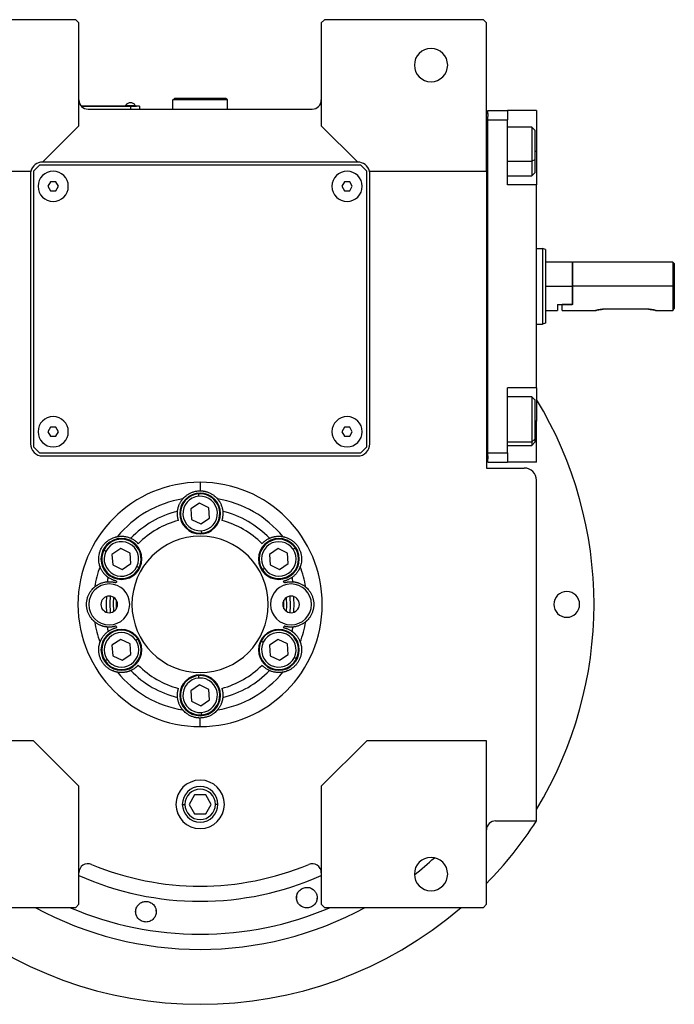
# Model space of a CAD drawing. Units: millimetres. Extents: x 270 to 2419, y 296 to 1594.
# Drawn here: x 981 to 1197, y 296 to 622 of the extents above; entities that cross this region are included whole.
import ezdxf

# ---------------------------------------------------------------- set-up
doc = ezdxf.new("R2010")
doc.units = ezdxf.units.MM

msp = doc.modelspace()

# ---------------------------------------------------------------- linework, layer by layer
at = {"color": 7, "linetype": 'Continuous', "lineweight": 25}
for p, q in [((999.5, 621.5), (947, 621.5)), ((1000.5, 620.5), (999.5, 621.5)), ((1081.5, 621.5), (1080.5, 620.5)), ((1134, 621.5), (1081.5, 621.5)), ((1135, 620.5), (1134, 621.5)), ((1000.5, 586.5), (1000.5, 620.5)), ((1080.5, 620.5), (1080.5, 586.5)), ((1135, 571.5), (1135, 620.5)), ((1031.5, 595), (1032, 595.5)), ((1031.5, 592), (1031.5, 595)), ((1049.5, 595), (1031.5, 595)), ((1049, 595.5), (1032, 595.5)), ((1049.5, 595), (1049, 595.5)), ((1049.5, 592), (1049.5, 595)), ((1017.5, 593), (1001.27, 593)), ((1001.31, 592.95), (1017.5, 592.95)), ((1003.5, 592), (1077.5, 592)), ((1015.9, 593.22), (1015.9, 593)), ((1015.9, 593.22), (1019.1, 593.22)), ((1017.5, 593), (1017.5, 592.95)), ((1017.5, 593), (1019.5, 593)), ((1017.5, 592.95), (1017.5, 592)), ((1020.5, 592.95), (1017.5, 592.95)), ((1019.1, 593), (1019.1, 593.22)), ((1019.1, 593), (1019.1, 593.22)), ((1019.1, 593.22), (1019.1, 593.22)), ((1019.5, 593), (1019.5, 592.95)), ((1020.5, 592.95), (1020.5, 592)), ((1135, 590.5), (1135.5, 590.5)), ((1135.5, 591.5), (1142, 591.5)), ((1135.5, 590.5), (1135.5, 591.5)), ((1135.5, 590.5), (1135.5, 589.5)), ((1135.5, 588.5), (1135.5, 589.5)), ((1135.5, 588.5), (1142, 588.5)), ((1135.5, 478.5), (1135.5, 588.5)), ((1142, 591.5), (1142, 588.5)), ((1151.5, 591.5), (1142, 591.5)), ((1142, 567), (1142, 588.5)), ((1151.5, 591.5), (1151.5, 578)), ((988.5, 574.5), (1000.5, 586.5)), ((1080.5, 586.5), (1092.5, 574.5)), ((1150, 586), (1142, 586)), ((1151, 585), (1150, 586)), ((1151, 585), (1151, 575.19)), ((1151.5, 578), (1151.5, 567)), ((987.5, 573.5), (985.5, 571.5)), ((1093.5, 573.5), (987.5, 573.5)), ((1092.5, 574.5), (988.5, 574.5)), ((1095.5, 571.5), (1093.5, 573.5)), ((1151, 575.19), (1150, 574.79)), ((1151, 575.19), (1151, 571)), ((946, 571.5), (984.63, 571.5)), ((984.5, 570.5), (984.5, 481.5)), ((985.5, 571.5), (985.5, 480.5)), ((1095.5, 480.5), (1095.5, 571.5)), ((1096.38, 571.5), (1135, 571.5)), ((1096.5, 481.5), (1096.5, 570.5)), ((1135, 571.5), (1135, 473.5)), ((1142, 570), (1150, 570)), ((1150, 570), (1151, 571)), ((991.14, 568), (990.27, 566.5)), ((990.27, 566.5), (991.14, 565)), ((992.87, 568), (991.14, 568)), ((993.73, 566.5), (992.87, 568)), ((992.87, 565), (993.73, 566.5)), ((1088.14, 568), (1087.27, 566.5)), ((1087.27, 566.5), (1088.14, 565)), ((1089.87, 568), (1088.14, 568)), ((1090.73, 566.5), (1089.87, 568)), ((1089.87, 565), (1090.73, 566.5)), ((1151.5, 567), (1142, 567)), ((1151.5, 500), (1151.5, 567)), ((991.14, 565), (992.87, 565)), ((1088.14, 565), (1089.87, 565)), ((1151.5, 546), (1153.5, 546)), ((1154.5, 545.64), (1153.5, 546)), ((1163.3, 541.5), (1154.5, 541.5)), ((1163.5, 541.3), (1163.3, 541.5)), ((1163.3, 541.5), (1163.3, 533.5)), ((1196.5, 541.5), (1163.5, 541.5)), ((1163.5, 533.5), (1163.5, 541.5)), ((1197, 541), (1196.5, 541.5)), ((1196.5, 541.5), (1196.5, 533.5)), ((1197, 541), (1197, 533.5)), ((1154.5, 533.5), (1163.3, 533.5)), ((1163.3, 533.5), (1163.3, 527.5)), ((1163.5, 527.5), (1163.5, 533.5)), ((1196.5, 533.5), (1163.5, 533.5)), ((1196.5, 533.5), (1196.5, 525.5)), ((1197, 533.5), (1196.5, 533.5)), ((1197, 533.5), (1197, 526.25)), ((1158.5, 527.5), (1163.3, 527.5)), ((1158.5, 527.5), (1158.5, 525.5)), ((1160, 525.5), (1160, 527.5)), ((1163.5, 527.5), (1160, 527.5)), ((1163.5, 527.5), (1163.3, 527.5)), ((1154.5, 525.5), (1158.5, 525.5)), ((1160, 525.5), (1171, 525.5)), ((1188.5, 525.9), (1173.5, 525.9)), ((1191, 525.5), (1196.5, 525.5)), ((1151.5, 521), (1153.5, 521)), ((1154.5, 521.36), (1153.5, 521)), ((1151.5, 500), (1142, 500)), ((1142, 478.5), (1142, 500)), ((1151.5, 500), (1151.5, 489)), ((1150, 497), (1142, 497)), ((1151, 496), (1150, 497)), ((1151, 496), (1151, 483.06)), ((1151.5, 475.5), (1151.5, 489)), ((991.14, 487), (990.27, 485.5)), ((990.27, 485.5), (991.14, 484)), ((992.87, 487), (991.14, 487)), ((993.73, 485.5), (992.87, 487)), ((992.87, 484), (993.73, 485.5)), ((1088.14, 487), (1087.27, 485.5)), ((1087.27, 485.5), (1088.14, 484)), ((1089.87, 487), (1088.14, 487)), ((1090.73, 485.5), (1089.87, 487)), ((1089.87, 484), (1090.73, 485.5)), ((991.14, 484), (992.87, 484)), ((1088.14, 484), (1089.87, 484)), ((1151, 483.06), (1150, 482.21)), ((1150, 481), (1151, 482)), ((1151, 483.06), (1151, 482)), ((985.5, 480.5), (987.5, 478.5)), ((987.5, 478.5), (1093.5, 478.5)), ((1093.5, 478.5), (1095.5, 480.5)), ((1135.5, 477.5), (1135.5, 478.5)), ((1135.5, 478.5), (1142, 478.5)), ((1142, 481), (1150, 481)), ((1142, 478.5), (1142, 475.5)), ((988.5, 477.5), (1092.5, 477.5)), ((1135, 476.5), (1135.5, 476.5)), ((1135.5, 477.5), (1135.5, 476.5)), ((1135.5, 475.5), (1135.5, 476.5)), ((1135.5, 475.5), (1142, 475.5)), ((1151.5, 475.5), (1142, 475.5)), ((1135, 473.5), (1147.5, 473.5)), ((1040.5, 468.81), (1040.5, 466)), ((1151.5, 357.06), (1151.5, 469.5)), ((1040.11, 464.19), (1040.05, 464.98)), ((1040.26, 461.96), (1037.39, 460.02)), ((1043.38, 460.43), (1040.26, 461.96)), ((1037.39, 460.02), (1037.63, 456.57)), ((1043.61, 456.98), (1043.38, 460.43)), ((1037.63, 456.57), (1040.74, 455.04)), ((1040.74, 455.04), (1043.61, 456.98)), ((1040.89, 452.81), (1040.95, 452.02)), ((1009.4, 446), (1008.68, 446.35)), ((1014.28, 446.96), (1011.41, 445.02)), ((1017.4, 445.43), (1014.28, 446.96)), ((1017.63, 441.98), (1017.4, 445.43)), ((1066.24, 446.96), (1063.37, 445.02)), ((1069.36, 445.43), (1066.24, 446.96)), ((1069.6, 441.98), (1069.36, 445.43)), ((1071.21, 446.68), (1071.88, 447.13)), ((1011.41, 445.02), (1011.65, 441.57)), ((1063.37, 445.02), (1063.61, 441.57)), ((1011.65, 441.57), (1014.76, 440.04)), ((1014.76, 440.04), (1017.63, 441.98)), ((1019.64, 441), (1020.36, 440.65)), ((1061.75, 440.32), (1061.09, 439.87)), ((1063.61, 441.57), (1066.72, 440.04)), ((1066.72, 440.04), (1069.6, 441.98)), ((1014.28, 416.96), (1011.41, 415.02)), ((1017.4, 415.43), (1014.28, 416.96)), ((1019.25, 416.68), (1019.91, 417.13)), ((1061.36, 416), (1060.64, 416.35)), ((1066.24, 416.96), (1063.37, 415.02)), ((1069.36, 415.43), (1066.24, 416.96)), ((1011.41, 415.02), (1011.65, 411.57)), ((1017.63, 411.98), (1017.4, 415.43)), ((1063.37, 415.02), (1063.61, 411.57)), ((1069.6, 411.98), (1069.36, 415.43)), ((1009.79, 410.32), (1009.13, 409.87)), ((1011.65, 411.57), (1014.76, 410.04)), ((1014.76, 410.04), (1017.63, 411.98)), ((1063.61, 411.57), (1066.72, 410.04)), ((1066.72, 410.04), (1069.6, 411.98)), ((1071.6, 411), (1072.32, 410.65)), ((1040.11, 404.19), (1040.05, 404.98)), ((1040.26, 401.96), (1037.39, 400.02)), ((1037.39, 400.02), (1037.63, 396.57)), ((1043.38, 400.43), (1040.26, 401.96)), ((1043.61, 396.98), (1043.38, 400.43)), ((1037.63, 396.57), (1040.74, 395.04)), ((1040.74, 395.04), (1043.61, 396.98)), ((1040.5, 388.19), (1040.5, 391)), ((1040.89, 392.81), (1040.95, 392.02)), ((985.5, 383.5), (946, 383.5)), ((1000.5, 368.5), (985.5, 383.5)), ((1095.5, 383.5), (1080.5, 368.5)), ((1135, 383.5), (1095.5, 383.5)), ((1135, 329.5), (1135, 383.5)), ((1000.5, 329.5), (1000.5, 368.5)), ((1080.5, 368.5), (1080.5, 329.5)), ((1038.67, 365.68), (1036.84, 362.5)), ((1042.34, 365.68), (1038.67, 365.68)), ((1044.17, 362.5), (1042.34, 365.68)), ((1036.84, 362.5), (1038.67, 359.32)), ((1042.34, 359.32), (1044.17, 362.5)), ((1038.67, 359.32), (1042.34, 359.32)), ((1138, 357.06), (1151.5, 357.06)), ((1072.37, 331.49), (1072.42, 332.18)), ((1077.51, 334.55), (1077.82, 334.39)), ((1077.82, 334.39), (1078, 334.18)), ((1079.09, 331.93), (1079.04, 331.24)), ((947, 328.5), (999.5, 328.5)), ((999.5, 328.5), (1000.5, 329.5)), ((1073.64, 329.03), (1073.45, 329.25)), ((1073.95, 328.87), (1073.64, 329.03)), ((1080.5, 329.5), (1081.5, 328.5)), ((1081.5, 328.5), (1134, 328.5)), ((1134, 328.5), (1135, 329.5)), ((1019.3, 326.61), (1019.26, 327.31)), ((1025.93, 327.52), (1025.97, 326.81))]:
    msp.add_line(p, q, dxfattribs=at)
at = {"color": 8, "linetype": 'Continuous', "lineweight": 25}
for p, q in [((1151.5, 578), (1151, 578)), ((1142, 574.79), (1150, 574.79)), ((1151.5, 489), (1151, 489)), ((1142, 482.21), (1150, 482.21)), ((1034.63, 362.5), (1035.48, 362.5)), ((1046.38, 362.5), (1045.52, 362.5))]:
    msp.add_line(p, q, dxfattribs=at)
at = {"color": 7, "linetype": 'Continuous', "lineweight": 25, "flags": 128}
for points in [[(1150, 586), (1150, 585.86), (1150, 585.33), (1150, 584.43), (1150, 583.21), (1150, 581.73), (1150, 580.06), (1150, 578.29), (1150, 576.5), (1150, 574.79)], [(1150, 574.79), (1150, 573.24), (1150, 571.93), (1150, 570.92), (1150, 570.27), (1150, 570.01), (1150, 570)], [(1150, 497), (1150, 496.95), (1150, 496.54), (1150, 495.76), (1150, 494.64), (1150, 493.24), (1150, 491.62), (1150, 489.87), (1150, 488.08), (1150, 486.33), (1150, 484.72), (1150, 483.33), (1150, 482.21)], [(1150, 482.21), (1150, 481.44), (1150, 481.05), (1150, 481)], [(1010.83, 431.23), (1010.71, 428.92), (1010.83, 425.77)], [(1012, 426.19), (1011.91, 428.9), (1012, 430.81)], [(1012.84, 429.95), (1012.83, 427.28), (1012.84, 427.05)], [(1068.16, 427.05), (1068.18, 429.72), (1068.16, 429.95)], [(1069.01, 426.19), (1069.1, 428.1), (1069.01, 430.81)], [(1070.18, 425.77), (1070.3, 428.08), (1070.18, 431.23)]]:
    msp.add_lwpolyline(points, dxfattribs=at)
at = {"color": 7, "linetype": 'Continuous', "lineweight": 25}
for centre, radius, start, end in [((1116.7, 606.5), 5.5, 0, 180), ((1116.7, 606.5), 5.5, 180, 0), ((1003.5, 595), 3, 180, 270), ((1077.5, 595), 3, 270, 0), ((1017.5, 592.2), 1.9, 90.0039, 147.3789), ((1017.5, 592.2), 1.9, 32.6211, 89.9961), ((988.5, 570.5), 4, 90, 165.5225), ((1092.5, 570.5), 4, 14.4775, 90), ((988.5, 570.5), 4, 165.5225, 180), ((992, 566.5), 5, 360, 180), ((1089, 566.5), 5, 360, 180), ((1092.5, 570.5), 4, 0, 14.4775), ((992, 566.5), 5, 180, 360), ((1089, 566.5), 5, 180, 360), ((1040.5, 428.5), 130, 328.6325, 31.3675), ((992, 485.5), 5, 360, 180), ((1089, 485.5), 5, 360, 180), ((992, 485.5), 5, 180, 360), ((1089, 485.5), 5, 180, 360), ((988.5, 481.5), 4, 180, 270), ((1092.5, 481.5), 4, 270, 0), ((1147.5, 469.5), 4, 0, 90), ((1040.5, 458.5), 6.75, 0, 180), ((1040.5, 458.5), 6.5, 93.9458, 273.9458), ((1040.5, 458.5), 6.5, 273.9458, 93.9458), ((1040.5, 428.5), 35.31, 99.3281, 140.6719), ((1040.5, 458.5), 5.7, 93.9459, 273.9458), ((1040.5, 458.5), 5.7, 273.9459, 93.9458), ((1040.5, 428.5), 35.31, 39.3281, 80.6719), ((1040.5, 428.5), 31.61, 103.6602, 136.3398), ((1040.5, 458.5), 6.75, 180, 0), ((1040.5, 428.5), 31.61, 43.6602, 76.3398), ((1040.5, 428.5), 28.61, 104.4524, 135.5476), ((1040.5, 428.5), 28.61, 44.4524, 75.5476), ((1014.52, 443.5), 6.75, 0, 180), ((1014.52, 443.5), 6.5, 333.9458, 153.9458), ((1014.52, 443.5), 5.7, 333.9459, 153.9458), ((1040.5, 428.5), 22.5, 90, 270), ((1040.5, 428.5), 22.5, 270, 90), ((1066.48, 443.5), 6.75, 0, 180), ((1066.48, 443.5), 6.5, 33.9458, 213.9458), ((1066.48, 443.5), 5.7, 33.9459, 213.9458), ((1014.52, 443.5), 6.5, 153.9458, 333.9458), ((1014.52, 443.5), 5.7, 153.9459, 333.9458), ((1066.48, 443.5), 6.5, 213.9458, 33.9458), ((1066.48, 443.5), 5.7, 213.9459, 33.9458), ((1014.52, 443.5), 6.75, 180, 0), ((1066.48, 443.5), 6.75, 180, 0), ((1040.5, 428.5), 35.31, 159.3281, 170.6719), ((1040.5, 428.5), 35.31, 9.3281, 20.6719), ((1040.5, 428.5), 31.61, 163.6602, 166.3398), ((1040.5, 428.5), 28.61, 164.4524, 165.5476), ((1040.5, 428.5), 28.61, 14.4524, 15.5476), ((1040.5, 428.5), 31.61, 13.6602, 16.3398), ((1010.5, 428.5), 6.75, 0, 180), ((1070.5, 428.5), 6.75, 0, 180), ((1161.5, 428.5), 4.25, 0, 180), ((1010.5, 428.5), 2.75, 0, 180), ((1040.5, 428.5), 31, 175.1856, 184.8144), ((1070.5, 428.5), 2.75, 0, 180), ((1040.5, 428.5), 31, 355.1856, 4.8144), ((1010.5, 428.5), 6.75, 180, 0), ((1010.5, 428.5), 2.75, 180, 0), ((1070.5, 428.5), 6.75, 180, 0), ((1070.5, 428.5), 2.75, 180, 0), ((1161.5, 428.5), 4.25, 180, 0), ((1040.5, 428.5), 35.31, 189.3281, 200.6719), ((1040.5, 428.5), 35.31, 339.3281, 350.6719), ((1014.52, 413.5), 6.75, 0, 180), ((1014.52, 413.5), 6.5, 33.9458, 213.9458), ((1040.5, 428.5), 31.61, 193.6602, 196.3398), ((1040.5, 428.5), 28.61, 194.4524, 195.5476), ((1066.48, 413.5), 6.75, 0, 180), ((1066.48, 413.5), 6.5, 333.9458, 153.9458), ((1040.5, 428.5), 28.61, 344.4524, 345.5476), ((1040.5, 428.5), 31.61, 343.6602, 346.3398), ((1014.52, 413.5), 5.7, 33.9459, 213.9458), ((1014.52, 413.5), 6.5, 213.9458, 33.9458), ((1014.52, 413.5), 5.7, 213.9459, 33.9458), ((1066.48, 413.5), 6.5, 153.9458, 333.9458), ((1066.48, 413.5), 5.7, 153.9459, 333.9458), ((1066.48, 413.5), 5.7, 333.9459, 153.9458), ((1014.52, 413.5), 6.75, 180, 0), ((1066.48, 413.5), 6.75, 180, 0), ((1040.5, 428.5), 31.61, 223.6602, 256.3398), ((1040.5, 428.5), 28.61, 224.4524, 255.5476), ((1040.5, 428.5), 28.61, 284.4524, 315.5476), ((1040.5, 428.5), 31.61, 283.6602, 316.3398), ((1040.5, 428.5), 35.31, 219.3281, 260.6719), ((1040.5, 398.5), 6.75, 0, 180), ((1040.5, 398.5), 6.5, 93.9458, 273.9458), ((1040.5, 398.5), 5.7, 93.9459, 273.9458), ((1040.5, 398.5), 6.5, 273.9458, 93.9458), ((1040.5, 398.5), 5.7, 273.9459, 93.9458), ((1040.5, 428.5), 35.31, 279.3281, 320.6719), ((1040.5, 398.5), 6.75, 180, 0), ((1040.5, 362.5), 8, 0, 180), ((1040.5, 362.5), 5.88, 0, 180), ((1040.5, 362.5), 5.02, 0, 180), ((1040.5, 362.5), 8, 180, 0), ((1040.5, 362.5), 5.88, 180, 0), ((1040.5, 362.5), 5.02, 180, 0), ((1138, 354.06), 3, 90, 180), ((1040.5, 428.5), 132, 315.7178, 327.2362), ((1116.7, 339.5), 5.5, 0, 180), ((1003.5, 339.92), 3, 67.3304, 180), ((1040.5, 428.5), 93, 247.3304, 292.6696), ((1077.5, 339.92), 3, 0, 112.6696), ((1116.7, 339.5), 5.5, 180, 0), ((1040.5, 428.5), 132, 229.2509, 310.7491)]:
    msp.add_arc(centre, radius, start, end, dxfattribs=at)
at = {"color": 8, "linetype": 'Continuous', "lineweight": 25}
for radius, start, end in [(113.88, 308.3812, 312.7577), (98, 245.9105, 294.0895), (113.88, 241.4167, 298.5833)]:
    msp.add_arc((1040.5, 428.5), radius, start, end, dxfattribs=at)
at = {"color": 7, "linetype": 'Continuous', "lineweight": 25}
for start_param, end_param in [(1.709011, 4.850603), (4.850604, 7.992195)]:
    msp.add_ellipse((1040.5, 428.5), major_axis=(39.93, -5.55), ratio=0.999999, start_param=start_param, end_param=end_param, dxfattribs=at)
at = {"color": 8, "linetype": 'Continuous', "lineweight": 25, "extrusion": (-2.8272e-10, 1.14458e-07, 1)}
msp.add_ellipse((1040.5, 428.5), major_axis=(-7.8, -108.6, 0), ratio=1, start_param=5.948239, end_param=6.761556, dxfattribs=at)
at = {"color": 7, "linetype": 'Continuous', "lineweight": 25}
for points in [[(1153.5, 546), (1153.5, 545.95), (1153.5, 545.86), (1153.5, 545.12), (1153.5, 543.96), (1153.5, 542.4), (1153.5, 540.49), (1153.5, 538.31), (1153.5, 535.95), (1153.5, 533.5), (1153.5, 531.05), (1153.5, 528.69), (1153.5, 526.51), (1153.5, 524.6), (1153.5, 523.04), (1153.5, 521.88), (1153.5, 521.14), (1153.5, 521.05), (1153.5, 521)], [(1154.5, 545.64), (1154.5, 545.59), (1154.5, 545.5), (1154.5, 544.78), (1154.5, 543.66), (1154.5, 542.14), (1154.5, 540.29), (1154.5, 538.17), (1154.5, 535.88), (1154.5, 533.5), (1154.5, 531.12), (1154.5, 528.83), (1154.5, 526.71), (1154.5, 524.86), (1154.5, 523.34), (1154.5, 522.22), (1154.5, 521.5), (1154.5, 521.41), (1154.5, 521.36)]]:
    msp.add_open_spline(points, degree=3, dxfattribs=at)
for points, knots in [([(1173.5, 525.9), (1173.34, 525.9), (1173.01, 525.89), (1172.38, 525.83), (1171.69, 525.7), (1171.22, 525.57), (1171.03, 525.51), (1170.99, 525.49), (1171.03, 525.51), (1171.22, 525.57), (1171.69, 525.7), (1172.38, 525.83), (1173.01, 525.89), (1173.34, 525.9), (1173.5, 525.9)], [0, 0, 0, 0, 0.062655, 0.125283, 0.25, 0.374711, 0.439045, 0.5, 0.560949, 0.625289, 0.75, 0.874717, 0.937345, 1, 1, 1, 1]), ([(1188.5, 525.9), (1188.67, 525.9), (1189, 525.89), (1189.62, 525.83), (1190.32, 525.7), (1190.78, 525.57), (1190.97, 525.51), (1191.02, 525.49), (1190.97, 525.51), (1190.78, 525.57), (1190.32, 525.7), (1189.62, 525.83), (1189, 525.89), (1188.67, 525.9), (1188.5, 525.9)], [0, 0, 0, 0, 0.062655, 0.125283, 0.25, 0.374711, 0.439047, 0.5, 0.560951, 0.625289, 0.75, 0.874717, 0.937345, 1, 1, 1, 1]), ([(1197, 526.25), (1196.87, 526.05), (1196.67, 525.75), (1196.52, 525.53), (1196.51, 525.51), (1196.5, 525.5)], [0, 0, 0, 0, 0.501648, 0.752955, 1, 1, 1, 1]), ([(1034.78, 463.35), (1034.78, 463.35), (1034.79, 463.36), (1034.8, 463.38), (1034.83, 463.4), (1034.85, 463.43), (1034.89, 463.47), (1034.93, 463.52), (1034.97, 463.57), (1035.02, 463.62), (1035.08, 463.69), (1035.15, 463.75), (1035.22, 463.82), (1035.42, 464.02), (1035.83, 464.39), (1036.58, 464.91), (1037.46, 465.38), (1038.26, 465.67), (1038.94, 465.84), (1039.45, 465.93), (1039.97, 465.99), (1040.33, 466), (1040.5, 466)], [0, 0, 0, 0, 0.021046, 0.041949, 0.062742, 0.083459, 0.104134, 0.124804, 0.145503, 0.166267, 0.187132, 0.208135, 0.229311, 0.250695, 0.372414, 0.500433, 0.622666, 0.750105, 0.812145, 0.8743, 0.936833, 1, 1, 1, 1]), ([(1040.5, 466), (1040.59, 466), (1040.77, 466), (1041.03, 465.98), (1041.29, 465.96), (1041.55, 465.93), (1041.81, 465.89), (1042.06, 465.84), (1042.31, 465.78), (1042.82, 465.64), (1043.55, 465.38), (1044.43, 464.91), (1045.17, 464.39), (1045.62, 463.99), (1045.86, 463.75), (1045.98, 463.62), (1046.08, 463.51), (1046.15, 463.43), (1046.2, 463.37), (1046.22, 463.35), (1046.23, 463.35)], [0, 0, 0, 0, 0.031676, 0.063164, 0.094497, 0.125706, 0.156822, 0.187879, 0.21891, 0.249949, 0.377341, 0.499627, 0.627606, 0.749378, 0.791917, 0.833768, 0.875216, 0.916551, 0.958053, 1, 1, 1, 1]), ([(1033.04, 459.22), (1033.04, 459.3), (1033.06, 459.46), (1033.1, 459.71), (1033.14, 459.96), (1033.2, 460.21), (1033.26, 460.46), (1033.33, 460.72), (1033.42, 460.97), (1033.53, 461.28), (1033.69, 461.64), (1033.88, 462.03), (1034.08, 462.38), (1034.29, 462.7), (1034.52, 463.02), (1034.69, 463.24), (1034.78, 463.35)], [0, 0, 0, 0, 0.063015, 0.125882, 0.188602, 0.251175, 0.313602, 0.375881, 0.438014, 0.5, 0.601152, 0.7, 0.77601, 0.851345, 0.926009, 1, 1, 1, 1]), ([(1046.23, 463.35), (1046.28, 463.28), (1046.39, 463.14), (1046.55, 462.94), (1046.69, 462.73), (1046.83, 462.53), (1046.96, 462.32), (1047.12, 462.04), (1047.3, 461.67), (1047.5, 461.2), (1047.68, 460.71), (1047.81, 460.21), (1047.91, 459.71), (1047.95, 459.38), (1047.97, 459.22)], [0, 0, 0, 0, 0.0471579, 0.0944999, 0.1420263, 0.1897374, 0.2376333, 0.2857142, 0.3913817, 0.5, 0.6241338, 0.7488442, 0.8741324, 1, 1, 1, 1]), ([(1033.36, 456.21), (1033.34, 456.26), (1033.31, 456.37), (1033.27, 456.53), (1033.23, 456.69), (1033.19, 456.84), (1033.15, 457), (1033.12, 457.15), (1033.08, 457.41), (1033.03, 457.8), (1033, 458.3), (1033, 458.69), (1033.02, 458.93), (1033.02, 459.05), (1033.03, 459.14), (1033.03, 459.2), (1033.04, 459.21), (1033.04, 459.22)], [0, 0, 0, 0, 0.036225, 0.072256, 0.108104, 0.143782, 0.179303, 0.21468, 0.249927, 0.359635, 0.500061, 0.658234, 0.750145, 0.810537, 0.872285, 0.935427, 1, 1, 1, 1]), ([(1047.97, 459.22), (1047.97, 459.21), (1047.97, 459.21), (1047.97, 459.18), (1047.98, 459.15), (1047.98, 459.11), (1047.98, 459.06), (1047.98, 459.01), (1047.99, 458.91), (1048, 458.69), (1048.01, 458.3), (1047.97, 457.8), (1047.92, 457.37), (1047.86, 457.04), (1047.8, 456.77), (1047.73, 456.49), (1047.67, 456.3), (1047.64, 456.21)], [0, 0, 0, 0, 0.0370817, 0.0736926, 0.1098393, 0.1455288, 0.1807681, 0.2155644, 0.2499251, 0.3418196, 0.5000121, 0.6403915, 0.7501459, 0.811889, 0.8740649, 0.9367462, 1, 1, 1, 1]), ([(1007.46, 440.97), (1007.46, 440.97), (1007.46, 440.98), (1007.45, 441), (1007.44, 441.03), (1007.42, 441.07), (1007.41, 441.12), (1007.39, 441.18), (1007.37, 441.24), (1007.35, 441.32), (1007.32, 441.4), (1007.3, 441.49), (1007.27, 441.59), (1007.2, 441.85), (1007.08, 442.4), (1007, 443.31), (1007.04, 444.3), (1007.22, 445.31), (1007.54, 446.32), (1008, 447.26), (1008.59, 448.14), (1009.3, 448.92), (1010.09, 449.58), (1010.93, 450.11), (1011.76, 450.49), (1012.33, 450.68), (1012.65, 450.76), (1012.83, 450.81), (1012.97, 450.84), (1013.08, 450.86), (1013.15, 450.87), (1013.18, 450.88), (1013.19, 450.88)], [0, 0, 0, 0, 0.010507, 0.020944, 0.031327, 0.041673, 0.051999, 0.062323, 0.072663, 0.083036, 0.09346, 0.103953, 0.114533, 0.125218, 0.186089, 0.250105, 0.311326, 0.375054, 0.437099, 0.500019, 0.562909, 0.624984, 0.688683, 0.749934, 0.813922, 0.874822, 0.896073, 0.916979, 0.937684, 0.958328, 0.979055, 1, 1, 1, 1]), ([(1013.19, 450.88), (1013.27, 450.89), (1013.45, 450.92), (1013.7, 450.95), (1013.95, 450.98), (1014.2, 450.99), (1014.44, 451), (1014.76, 451), (1015.18, 450.98), (1015.68, 450.92), (1016.19, 450.82), (1016.7, 450.69), (1017.18, 450.52), (1017.48, 450.39), (1017.63, 450.32)], [0, 0, 0, 0, 0.0471579, 0.0944999, 0.1420263, 0.1897374, 0.2376333, 0.2857142, 0.3913817, 0.5, 0.6241338, 0.7488442, 0.8741324, 1, 1, 1, 1]), ([(1017.63, 450.32), (1017.64, 450.32), (1017.64, 450.32), (1017.66, 450.31), (1017.69, 450.3), (1017.73, 450.28), (1017.77, 450.26), (1017.82, 450.23), (1017.91, 450.19), (1018.1, 450.09), (1018.44, 449.9), (1018.86, 449.62), (1019.21, 449.36), (1019.47, 449.14), (1019.67, 448.95), (1019.88, 448.75), (1020.01, 448.61), (1020.08, 448.54)], [0, 0, 0, 0, 0.037064, 0.073663, 0.109805, 0.145495, 0.180742, 0.215551, 0.249931, 0.341832, 0.49997, 0.640481, 0.750095, 0.811657, 0.873781, 0.93654, 1, 1, 1, 1]), ([(1060.93, 448.54), (1060.97, 448.58), (1061.04, 448.66), (1061.16, 448.78), (1061.28, 448.9), (1061.39, 449.01), (1061.51, 449.11), (1061.63, 449.22), (1061.83, 449.38), (1062.14, 449.62), (1062.56, 449.9), (1062.9, 450.09), (1063.11, 450.2), (1063.22, 450.26), (1063.3, 450.29), (1063.35, 450.32), (1063.36, 450.32), (1063.37, 450.32)], [0, 0, 0, 0, 0.036379, 0.072515, 0.10842, 0.144106, 0.179585, 0.214871, 0.249979, 0.359542, 0.500127, 0.658169, 0.750146, 0.810635, 0.872415, 0.935524, 1, 1, 1, 1]), ([(1063.37, 450.32), (1063.45, 450.36), (1063.6, 450.43), (1063.83, 450.52), (1064.07, 450.6), (1064.31, 450.68), (1064.56, 450.75), (1064.82, 450.82), (1065.08, 450.87), (1065.4, 450.93), (1065.8, 450.97), (1066.23, 451), (1066.63, 451), (1067.02, 450.98), (1067.41, 450.95), (1067.68, 450.9), (1067.82, 450.88)], [0, 0, 0, 0, 0.063015, 0.125882, 0.188602, 0.251175, 0.313602, 0.375881, 0.438014, 0.5, 0.601152, 0.7, 0.77601, 0.851345, 0.926009, 1, 1, 1, 1]), ([(1067.82, 450.88), (1067.82, 450.88), (1067.83, 450.88), (1067.86, 450.87), (1067.89, 450.87), (1067.93, 450.86), (1067.98, 450.85), (1068.04, 450.84), (1068.11, 450.82), (1068.18, 450.81), (1068.26, 450.79), (1068.35, 450.76), (1068.45, 450.74), (1068.72, 450.66), (1069.25, 450.49), (1070.07, 450.11), (1070.92, 449.58), (1071.7, 448.92), (1072.41, 448.14), (1073, 447.26), (1073.46, 446.32), (1073.78, 445.31), (1073.96, 444.3), (1074, 443.31), (1073.92, 442.4), (1073.79, 441.81), (1073.71, 441.49), (1073.66, 441.31), (1073.61, 441.18), (1073.58, 441.07), (1073.55, 441), (1073.55, 440.98), (1073.54, 440.97)], [0, 0, 0, 0, 0.010507, 0.020944, 0.031327, 0.041673, 0.051999, 0.062323, 0.072663, 0.083036, 0.093461, 0.103954, 0.114534, 0.125219, 0.186091, 0.250107, 0.311326, 0.375053, 0.437099, 0.50002, 0.562909, 0.624984, 0.688681, 0.749933, 0.813921, 0.874822, 0.896073, 0.916979, 0.937683, 0.958328, 0.979055, 1, 1, 1, 1]), ([(1010.17, 437.39), (1010.1, 437.44), (1009.97, 437.54), (1009.77, 437.69), (1009.58, 437.86), (1009.39, 438.03), (1009.2, 438.21), (1009.02, 438.4), (1008.84, 438.6), (1008.63, 438.85), (1008.39, 439.17), (1008.15, 439.53), (1007.95, 439.88), (1007.77, 440.22), (1007.61, 440.58), (1007.51, 440.84), (1007.46, 440.97)], [0, 0, 0, 0, 0.063015, 0.125882, 0.188602, 0.251175, 0.313602, 0.375881, 0.438014, 0.5, 0.601152, 0.7, 0.77601, 0.851345, 0.926009, 1, 1, 1, 1]), ([(1073.54, 440.97), (1073.51, 440.88), (1073.45, 440.72), (1073.35, 440.48), (1073.24, 440.25), (1073.14, 440.03), (1073.02, 439.82), (1072.86, 439.54), (1072.63, 439.19), (1072.32, 438.79), (1071.99, 438.39), (1071.62, 438.02), (1071.24, 437.69), (1070.97, 437.49), (1070.84, 437.39)], [0, 0, 0, 0, 0.0471579, 0.0944999, 0.1420263, 0.1897374, 0.2376333, 0.2857142, 0.3913817, 0.5, 0.6241338, 0.7488442, 0.8741324, 1, 1, 1, 1]), ([(1005.66, 434.22), (1005.72, 434.28), (1005.86, 434.39), (1006.07, 434.55), (1006.27, 434.69), (1006.47, 434.83), (1006.68, 434.95), (1006.96, 435.12), (1007.33, 435.3), (1007.8, 435.5), (1008.29, 435.67), (1008.79, 435.81), (1009.29, 435.91), (1009.62, 435.95), (1009.78, 435.97)], [0, 0, 0, 0, 0.047158, 0.0945, 0.142026, 0.189737, 0.237633, 0.285714, 0.391382, 0.5, 0.624134, 0.748844, 0.874132, 1, 1, 1, 1]), ([(1009.78, 435.97), (1009.79, 435.97), (1009.79, 435.97), (1009.81, 435.97), (1009.84, 435.97), (1009.88, 435.98), (1009.93, 435.98), (1009.99, 435.98), (1010.07, 435.99), (1010.19, 435.99), (1010.35, 436), (1010.53, 436), (1010.81, 436), (1011.19, 435.97), (1011.62, 435.92), (1011.97, 435.86), (1012.25, 435.8), (1012.52, 435.72), (1012.7, 435.67), (1012.79, 435.64)], [0, 0, 0, 0, 0.034909, 0.070075, 0.105508, 0.141216, 0.177208, 0.213491, 0.250073, 0.308351, 0.375167, 0.437649, 0.500163, 0.635649, 0.749974, 0.813954, 0.876901, 0.938891, 1, 1, 1, 1]), ([(1012.93, 436.17), (1012.88, 436.18), (1012.77, 436.21), (1012.61, 436.25), (1012.45, 436.29), (1012.3, 436.34), (1012.14, 436.39), (1012, 436.44), (1011.75, 436.53), (1011.39, 436.68), (1010.94, 436.9), (1010.6, 437.1), (1010.41, 437.23), (1010.3, 437.3), (1010.23, 437.35), (1010.18, 437.38), (1010.17, 437.39), (1010.17, 437.39)], [0, 0, 0, 0, 0.036464, 0.072657, 0.108593, 0.144283, 0.17974, 0.214977, 0.250008, 0.359482, 0.500172, 0.658064, 0.750163, 0.810771, 0.872587, 0.935651, 1, 1, 1, 1]), ([(1070.84, 437.39), (1070.83, 437.39), (1070.83, 437.39), (1070.81, 437.37), (1070.79, 437.35), (1070.75, 437.33), (1070.71, 437.31), (1070.66, 437.27), (1070.58, 437.22), (1070.4, 437.1), (1070.06, 436.9), (1069.61, 436.68), (1069.22, 436.51), (1068.9, 436.4), (1068.63, 436.31), (1068.35, 436.24), (1068.16, 436.19), (1068.07, 436.17)], [0, 0, 0, 0, 0.037, 0.073556, 0.109676, 0.145365, 0.180631, 0.215482, 0.249924, 0.341902, 0.499927, 0.640505, 0.750083, 0.81156, 0.873659, 0.93645, 1, 1, 1, 1]), ([(1068.21, 435.64), (1068.26, 435.66), (1068.37, 435.69), (1068.52, 435.73), (1068.68, 435.77), (1068.84, 435.81), (1068.99, 435.85), (1069.15, 435.88), (1069.41, 435.92), (1069.8, 435.97), (1070.19, 436), (1070.47, 436), (1070.65, 436), (1070.81, 435.99), (1070.95, 435.99), (1071.06, 435.98), (1071.14, 435.97), (1071.2, 435.97), (1071.21, 435.97), (1071.22, 435.97)], [0, 0, 0, 0, 0.034825, 0.069927, 0.105322, 0.141022, 0.177043, 0.213398, 0.250102, 0.359956, 0.499901, 0.562394, 0.624898, 0.687094, 0.749995, 0.813798, 0.876705, 0.938757, 1, 1, 1, 1]), ([(1071.22, 435.97), (1071.3, 435.96), (1071.47, 435.94), (1071.71, 435.91), (1071.96, 435.86), (1072.21, 435.81), (1072.46, 435.74), (1072.72, 435.67), (1072.97, 435.58), (1073.28, 435.47), (1073.64, 435.32), (1074.03, 435.12), (1074.38, 434.92), (1074.71, 434.71), (1075.03, 434.48), (1075.24, 434.31), (1075.35, 434.22)], [0, 0, 0, 0, 0.0630148, 0.1258823, 0.1886024, 0.2511755, 0.3136016, 0.3758809, 0.4380137, 0.5000001, 0.6011516, 0.7000001, 0.7760095, 0.8513454, 0.9260086, 1, 1, 1, 1]), ([(1005.66, 422.78), (1005.65, 422.78), (1005.65, 422.79), (1005.63, 422.8), (1005.6, 422.82), (1005.57, 422.85), (1005.53, 422.88), (1005.49, 422.92), (1005.44, 422.97), (1005.38, 423.02), (1005.32, 423.08), (1005.25, 423.15), (1005.18, 423.22), (1004.98, 423.41), (1004.61, 423.83), (1004.09, 424.57), (1003.62, 425.46), (1003.27, 426.42), (1003.05, 427.45), (1002.98, 428.5), (1003.05, 429.55), (1003.27, 430.58), (1003.62, 431.54), (1004.09, 432.43), (1004.61, 433.17), (1005.01, 433.62), (1005.25, 433.86), (1005.38, 433.98), (1005.49, 434.08), (1005.57, 434.15), (1005.63, 434.2), (1005.65, 434.22), (1005.66, 434.22)], [0, 0, 0, 0, 0.010507, 0.020944, 0.031327, 0.041673, 0.051999, 0.062323, 0.072663, 0.083036, 0.09346, 0.103953, 0.114534, 0.125218, 0.186089, 0.250106, 0.311325, 0.375053, 0.437099, 0.500019, 0.562912, 0.624987, 0.688687, 0.749936, 0.813923, 0.874823, 0.896074, 0.91698, 0.937684, 0.958329, 0.979055, 1, 1, 1, 1]), ([(1075.35, 434.22), (1075.35, 434.22), (1075.36, 434.21), (1075.38, 434.2), (1075.4, 434.18), (1075.44, 434.15), (1075.47, 434.12), (1075.52, 434.08), (1075.57, 434.03), (1075.63, 433.98), (1075.69, 433.92), (1075.75, 433.85), (1075.82, 433.78), (1076.02, 433.59), (1076.39, 433.17), (1076.92, 432.43), (1077.38, 431.54), (1077.73, 430.58), (1077.95, 429.55), (1078.03, 428.5), (1077.95, 427.45), (1077.73, 426.42), (1077.38, 425.46), (1076.92, 424.57), (1076.39, 423.83), (1075.99, 423.38), (1075.75, 423.14), (1075.62, 423.02), (1075.52, 422.92), (1075.43, 422.85), (1075.37, 422.8), (1075.36, 422.78), (1075.35, 422.78)], [0, 0, 0, 0, 0.010507, 0.020944, 0.031327, 0.041673, 0.051999, 0.062323, 0.072663, 0.083036, 0.09346, 0.103953, 0.114534, 0.125218, 0.186089, 0.250106, 0.311325, 0.375053, 0.437099, 0.500019, 0.562912, 0.624987, 0.688687, 0.749936, 0.813923, 0.874823, 0.896074, 0.91698, 0.937684, 0.958329, 0.979055, 1, 1, 1, 1]), ([(1009.78, 421.03), (1009.7, 421.04), (1009.54, 421.06), (1009.29, 421.09), (1009.04, 421.14), (1008.79, 421.19), (1008.54, 421.26), (1008.29, 421.33), (1008.03, 421.42), (1007.72, 421.53), (1007.36, 421.68), (1006.97, 421.88), (1006.62, 422.08), (1006.3, 422.29), (1005.98, 422.52), (1005.76, 422.69), (1005.66, 422.78)], [0, 0, 0, 0, 0.063015, 0.125882, 0.188602, 0.251175, 0.313602, 0.375881, 0.438014, 0.5, 0.601152, 0.7, 0.77601, 0.851345, 0.926009, 1, 1, 1, 1]), ([(1075.35, 422.78), (1075.28, 422.72), (1075.14, 422.61), (1074.94, 422.45), (1074.73, 422.31), (1074.53, 422.17), (1074.33, 422.05), (1074.04, 421.88), (1073.67, 421.7), (1073.21, 421.5), (1072.72, 421.33), (1072.21, 421.19), (1071.71, 421.09), (1071.38, 421.05), (1071.22, 421.03)], [0, 0, 0, 0, 0.047158, 0.0945, 0.142026, 0.189737, 0.237633, 0.285714, 0.391382, 0.5, 0.624134, 0.748844, 0.874132, 1, 1, 1, 1]), ([(1007.46, 416.03), (1007.49, 416.12), (1007.56, 416.28), (1007.66, 416.52), (1007.76, 416.75), (1007.87, 416.97), (1007.98, 417.18), (1008.15, 417.46), (1008.37, 417.81), (1008.68, 418.21), (1009.02, 418.61), (1009.39, 418.98), (1009.77, 419.31), (1010.03, 419.51), (1010.17, 419.61)], [0, 0, 0, 0, 0.0471579, 0.0944999, 0.1420263, 0.1897374, 0.2376333, 0.2857142, 0.3913817, 0.5, 0.6241338, 0.7488442, 0.8741324, 1, 1, 1, 1]), ([(1012.79, 421.36), (1012.74, 421.34), (1012.64, 421.31), (1012.48, 421.27), (1012.33, 421.23), (1012.17, 421.19), (1012.01, 421.15), (1011.85, 421.12), (1011.59, 421.08), (1011.2, 421.03), (1010.82, 421), (1010.53, 421), (1010.35, 421), (1010.19, 421.01), (1010.05, 421.01), (1009.94, 421.02), (1009.86, 421.03), (1009.8, 421.03), (1009.79, 421.03), (1009.78, 421.03)], [0, 0, 0, 0, 0.034825, 0.069927, 0.105322, 0.141022, 0.177043, 0.213398, 0.250102, 0.359956, 0.499901, 0.562394, 0.624898, 0.687094, 0.749995, 0.813798, 0.876705, 0.938757, 1, 1, 1, 1]), ([(1010.17, 419.61), (1010.17, 419.61), (1010.17, 419.61), (1010.19, 419.63), (1010.22, 419.65), (1010.25, 419.67), (1010.29, 419.69), (1010.34, 419.73), (1010.42, 419.78), (1010.6, 419.9), (1010.94, 420.1), (1011.39, 420.32), (1011.79, 420.49), (1012.11, 420.6), (1012.37, 420.69), (1012.65, 420.76), (1012.84, 420.81), (1012.93, 420.83)], [0, 0, 0, 0, 0.037, 0.073556, 0.109676, 0.145365, 0.180631, 0.215482, 0.249924, 0.341902, 0.499927, 0.640505, 0.750083, 0.81156, 0.873659, 0.93645, 1, 1, 1, 1]), ([(1068.07, 420.83), (1068.12, 420.82), (1068.23, 420.79), (1068.39, 420.75), (1068.55, 420.71), (1068.71, 420.66), (1068.86, 420.61), (1069.01, 420.56), (1069.25, 420.47), (1069.61, 420.32), (1070.06, 420.1), (1070.4, 419.9), (1070.6, 419.77), (1070.7, 419.7), (1070.77, 419.65), (1070.82, 419.62), (1070.83, 419.61), (1070.84, 419.61)], [0, 0, 0, 0, 0.036464, 0.072657, 0.108593, 0.144283, 0.17974, 0.214977, 0.250008, 0.359482, 0.500172, 0.658064, 0.750163, 0.810771, 0.872587, 0.935651, 1, 1, 1, 1]), ([(1071.22, 421.03), (1071.22, 421.03), (1071.21, 421.03), (1071.19, 421.03), (1071.16, 421.03), (1071.12, 421.02), (1071.07, 421.02), (1071.01, 421.02), (1070.93, 421.01), (1070.82, 421.01), (1070.66, 421), (1070.47, 421), (1070.19, 421), (1069.81, 421.03), (1069.38, 421.08), (1069.03, 421.14), (1068.76, 421.2), (1068.48, 421.28), (1068.3, 421.33), (1068.21, 421.36)], [0, 0, 0, 0, 0.0349088, 0.0700752, 0.1055081, 0.1412162, 0.1772077, 0.2134907, 0.2500728, 0.3083509, 0.3751674, 0.4376493, 0.5001634, 0.6356487, 0.7499739, 0.813954, 0.8769008, 0.9388908, 1, 1, 1, 1]), ([(1070.84, 419.61), (1070.9, 419.56), (1071.04, 419.46), (1071.23, 419.31), (1071.43, 419.14), (1071.62, 418.97), (1071.8, 418.79), (1071.99, 418.6), (1072.16, 418.4), (1072.37, 418.15), (1072.61, 417.83), (1072.85, 417.47), (1073.05, 417.12), (1073.23, 416.78), (1073.39, 416.42), (1073.49, 416.16), (1073.54, 416.03)], [0, 0, 0, 0, 0.0630148, 0.1258823, 0.1886024, 0.2511755, 0.3136016, 0.3758809, 0.4380137, 0.5000001, 0.6011516, 0.7000001, 0.7760095, 0.8513454, 0.9260086, 1, 1, 1, 1]), ([(1013.19, 406.12), (1013.18, 406.12), (1013.17, 406.12), (1013.15, 406.13), (1013.12, 406.13), (1013.07, 406.14), (1013.02, 406.15), (1012.97, 406.16), (1012.9, 406.18), (1012.82, 406.19), (1012.74, 406.21), (1012.65, 406.24), (1012.55, 406.26), (1012.29, 406.34), (1011.76, 406.51), (1010.93, 406.89), (1010.09, 407.42), (1009.3, 408.08), (1008.59, 408.86), (1008.01, 409.74), (1007.54, 410.68), (1007.22, 411.69), (1007.04, 412.7), (1007, 413.69), (1007.08, 414.6), (1007.21, 415.19), (1007.3, 415.51), (1007.35, 415.69), (1007.39, 415.82), (1007.43, 415.93), (1007.45, 416), (1007.46, 416.02), (1007.46, 416.03)], [0, 0, 0, 0, 0.0105072, 0.020944, 0.0313269, 0.0416729, 0.0519992, 0.0623234, 0.0726631, 0.0830362, 0.0934606, 0.103954, 0.1145343, 0.125219, 0.1860905, 0.2501073, 0.3113264, 0.3750534, 0.4370988, 0.5000196, 0.5629093, 0.6249839, 0.6886812, 0.7499331, 0.8139207, 0.8748221, 0.8960731, 0.9169793, 0.9376835, 0.9583284, 0.9790549, 1, 1, 1, 1]), ([(1073.54, 416.03), (1073.54, 416.03), (1073.55, 416.02), (1073.55, 416), (1073.57, 415.97), (1073.58, 415.93), (1073.6, 415.88), (1073.62, 415.82), (1073.64, 415.76), (1073.66, 415.68), (1073.68, 415.6), (1073.71, 415.51), (1073.73, 415.41), (1073.8, 415.15), (1073.92, 414.6), (1074, 413.69), (1073.96, 412.7), (1073.78, 411.69), (1073.46, 410.68), (1073, 409.74), (1072.41, 408.86), (1071.71, 408.08), (1070.92, 407.42), (1070.07, 406.89), (1069.25, 406.51), (1068.68, 406.32), (1068.35, 406.24), (1068.18, 406.19), (1068.04, 406.16), (1067.93, 406.14), (1067.85, 406.13), (1067.83, 406.12), (1067.82, 406.12)], [0, 0, 0, 0, 0.010507, 0.020944, 0.031327, 0.041673, 0.051999, 0.062323, 0.072663, 0.083036, 0.09346, 0.103953, 0.114533, 0.125218, 0.186089, 0.250105, 0.311326, 0.375054, 0.437099, 0.500019, 0.562909, 0.624984, 0.688683, 0.749934, 0.813922, 0.874822, 0.896073, 0.916979, 0.937684, 0.958328, 0.979055, 1, 1, 1, 1]), ([(1017.63, 406.68), (1017.56, 406.64), (1017.41, 406.57), (1017.17, 406.48), (1016.94, 406.4), (1016.69, 406.32), (1016.44, 406.25), (1016.19, 406.18), (1015.92, 406.13), (1015.6, 406.07), (1015.21, 406.03), (1014.78, 406), (1014.37, 406), (1013.99, 406.02), (1013.6, 406.05), (1013.32, 406.1), (1013.19, 406.12)], [0, 0, 0, 0, 0.063015, 0.125882, 0.188602, 0.251175, 0.313602, 0.375881, 0.438014, 0.5, 0.601152, 0.7, 0.77601, 0.851345, 0.926009, 1, 1, 1, 1]), ([(1020.08, 408.46), (1020.04, 408.42), (1019.96, 408.34), (1019.85, 408.22), (1019.73, 408.1), (1019.61, 407.99), (1019.49, 407.89), (1019.38, 407.78), (1019.18, 407.62), (1018.86, 407.38), (1018.44, 407.1), (1018.1, 406.91), (1017.89, 406.8), (1017.78, 406.74), (1017.71, 406.71), (1017.65, 406.68), (1017.64, 406.68), (1017.63, 406.68)], [0, 0, 0, 0, 0.036379, 0.072515, 0.10842, 0.144106, 0.179585, 0.214871, 0.249979, 0.359542, 0.500127, 0.658169, 0.750146, 0.810635, 0.872415, 0.935524, 1, 1, 1, 1]), ([(1063.37, 406.68), (1063.37, 406.68), (1063.36, 406.68), (1063.34, 406.69), (1063.31, 406.7), (1063.28, 406.72), (1063.23, 406.74), (1063.18, 406.77), (1063.09, 406.81), (1062.9, 406.91), (1062.56, 407.1), (1062.14, 407.38), (1061.8, 407.64), (1061.54, 407.86), (1061.33, 408.05), (1061.13, 408.25), (1060.99, 408.39), (1060.93, 408.46)], [0, 0, 0, 0, 0.037064, 0.073663, 0.109805, 0.145495, 0.180742, 0.215551, 0.249931, 0.341832, 0.49997, 0.640481, 0.750095, 0.811657, 0.873781, 0.93654, 1, 1, 1, 1]), ([(1067.82, 406.12), (1067.73, 406.11), (1067.56, 406.08), (1067.3, 406.05), (1067.05, 406.02), (1066.81, 406.01), (1066.57, 406), (1066.24, 406), (1065.83, 406.02), (1065.32, 406.08), (1064.81, 406.18), (1064.31, 406.31), (1063.82, 406.48), (1063.52, 406.61), (1063.37, 406.68)], [0, 0, 0, 0, 0.047158, 0.0945, 0.142026, 0.189737, 0.237633, 0.285714, 0.391382, 0.5, 0.624134, 0.748844, 0.874132, 1, 1, 1, 1]), ([(1033.04, 397.78), (1033.04, 397.79), (1033.03, 397.79), (1033.03, 397.82), (1033.03, 397.85), (1033.03, 397.89), (1033.02, 397.94), (1033.02, 397.99), (1033.01, 398.09), (1033, 398.31), (1033, 398.7), (1033.03, 399.2), (1033.08, 399.63), (1033.14, 399.96), (1033.21, 400.23), (1033.28, 400.51), (1033.33, 400.7), (1033.36, 400.79)], [0, 0, 0, 0, 0.037082, 0.073693, 0.109839, 0.145529, 0.180768, 0.215564, 0.249925, 0.34182, 0.500012, 0.640391, 0.750146, 0.811889, 0.874065, 0.936746, 1, 1, 1, 1]), ([(1047.64, 400.79), (1047.66, 400.74), (1047.69, 400.63), (1047.74, 400.47), (1047.78, 400.31), (1047.82, 400.16), (1047.85, 400), (1047.88, 399.85), (1047.93, 399.59), (1047.97, 399.2), (1048.01, 398.7), (1048, 398.31), (1047.99, 398.07), (1047.98, 397.95), (1047.98, 397.86), (1047.97, 397.8), (1047.97, 397.79), (1047.97, 397.78)], [0, 0, 0, 0, 0.0362253, 0.0722561, 0.1081042, 0.1437821, 0.1793027, 0.2146798, 0.2499274, 0.3596352, 0.5000613, 0.6582341, 0.7501454, 0.8105375, 0.8722851, 0.935427, 1, 1, 1, 1]), ([(1034.78, 393.65), (1034.72, 393.72), (1034.61, 393.86), (1034.46, 394.06), (1034.31, 394.27), (1034.17, 394.47), (1034.05, 394.68), (1033.89, 394.96), (1033.7, 395.33), (1033.5, 395.8), (1033.33, 396.29), (1033.19, 396.79), (1033.09, 397.29), (1033.05, 397.62), (1033.04, 397.78)], [0, 0, 0, 0, 0.0471579, 0.0944999, 0.1420263, 0.1897374, 0.2376333, 0.2857142, 0.3913817, 0.5, 0.6241338, 0.7488442, 0.8741324, 1, 1, 1, 1]), ([(1047.97, 397.78), (1047.96, 397.7), (1047.94, 397.54), (1047.91, 397.29), (1047.86, 397.04), (1047.81, 396.79), (1047.74, 396.54), (1047.67, 396.28), (1047.59, 396.03), (1047.47, 395.72), (1047.32, 395.36), (1047.13, 394.97), (1046.92, 394.62), (1046.72, 394.3), (1046.49, 393.98), (1046.31, 393.76), (1046.23, 393.65)], [0, 0, 0, 0, 0.063015, 0.125882, 0.188602, 0.251175, 0.313602, 0.375881, 0.438014, 0.5, 0.601152, 0.7, 0.77601, 0.851345, 0.926009, 1, 1, 1, 1]), ([(1040.5, 391), (1040.41, 391), (1040.24, 391), (1039.97, 391.02), (1039.71, 391.04), (1039.45, 391.07), (1039.2, 391.11), (1038.94, 391.16), (1038.69, 391.22), (1038.18, 391.36), (1037.46, 391.62), (1036.58, 392.09), (1035.83, 392.61), (1035.39, 393.01), (1035.15, 393.25), (1035.02, 393.38), (1034.92, 393.49), (1034.85, 393.57), (1034.8, 393.63), (1034.79, 393.65), (1034.78, 393.65)], [0, 0, 0, 0, 0.031676, 0.063164, 0.094497, 0.125706, 0.156822, 0.187879, 0.21891, 0.249949, 0.377341, 0.499627, 0.627606, 0.749378, 0.791917, 0.833768, 0.875216, 0.916551, 0.958053, 1, 1, 1, 1]), ([(1046.23, 393.65), (1046.22, 393.65), (1046.22, 393.64), (1046.2, 393.62), (1046.18, 393.6), (1046.15, 393.57), (1046.12, 393.53), (1046.08, 393.48), (1046.03, 393.43), (1045.98, 393.38), (1045.92, 393.31), (1045.86, 393.25), (1045.79, 393.18), (1045.59, 392.98), (1045.17, 392.61), (1044.43, 392.09), (1043.55, 391.62), (1042.74, 391.33), (1042.06, 391.16), (1041.55, 391.07), (1041.03, 391.01), (1040.68, 391), (1040.5, 391)], [0, 0, 0, 0, 0.021046, 0.041949, 0.062742, 0.083459, 0.104134, 0.124804, 0.145503, 0.166267, 0.187132, 0.208135, 0.229311, 0.250695, 0.372414, 0.500433, 0.622666, 0.750105, 0.812145, 0.8743, 0.936833, 1, 1, 1, 1]), ([(1072.33, 331.71), (1072.33, 331.77), (1072.33, 331.9), (1072.35, 332.08), (1072.37, 332.26), (1072.41, 332.44), (1072.45, 332.62), (1072.51, 332.8), (1072.63, 333.12), (1072.86, 333.58), (1073.3, 334.12), (1073.84, 334.57), (1074.49, 334.9), (1075.18, 335.1), (1075.9, 335.13), (1076.59, 335.03), (1077.22, 334.79), (1077.78, 334.45), (1078.2, 334.06), (1078.51, 333.68), (1078.72, 333.35), (1078.87, 333.02), (1078.99, 332.71), (1079.07, 332.39), (1079.12, 332.06), (1079.13, 331.83), (1079.13, 331.71)], [0, 0, 0, 0, 0.018247, 0.036288, 0.05417, 0.071941, 0.089647, 0.107338, 0.12506, 0.188859, 0.250153, 0.313055, 0.375085, 0.437082, 0.500009, 0.561527, 0.624953, 0.686606, 0.749881, 0.791357, 0.833412, 0.866372, 0.89927, 0.932348, 0.965846, 1, 1, 1, 1]), ([(1079.13, 331.71), (1079.13, 331.65), (1079.13, 331.53), (1079.11, 331.35), (1079.09, 331.16), (1079.05, 330.98), (1079.01, 330.8), (1078.95, 330.63), (1078.83, 330.3), (1078.6, 329.84), (1078.16, 329.3), (1077.61, 328.85), (1076.97, 328.52), (1076.27, 328.33), (1075.56, 328.29), (1074.87, 328.4), (1074.24, 328.63), (1073.67, 328.98), (1073.2, 329.41), (1072.82, 329.92), (1072.59, 330.39), (1072.45, 330.78), (1072.38, 331.08), (1072.34, 331.39), (1072.33, 331.61), (1072.33, 331.71)], [0, 0, 0, 0, 0.018143, 0.036115, 0.053963, 0.071735, 0.089477, 0.107238, 0.125067, 0.188742, 0.25017, 0.313008, 0.375109, 0.437167, 0.500043, 0.561703, 0.624994, 0.686866, 0.749933, 0.812258, 0.874996, 0.906012, 0.937055, 0.968321, 1, 1, 1, 1]), ([(1019.22, 327.06), (1019.22, 327.13), (1019.22, 327.25), (1019.24, 327.43), (1019.26, 327.61), (1019.29, 327.78), (1019.33, 327.95), (1019.38, 328.12), (1019.49, 328.43), (1019.71, 328.86), (1020.1, 329.38), (1020.58, 329.82), (1021.16, 330.16), (1021.82, 330.4), (1022.53, 330.49), (1023.25, 330.43), (1023.94, 330.22), (1024.57, 329.88), (1025.09, 329.43), (1025.51, 328.9), (1025.75, 328.41), (1025.89, 328), (1025.96, 327.7), (1026.01, 327.38), (1026.01, 327.17), (1026.02, 327.06)], [0, 0, 0, 0, 0.018316, 0.036421, 0.05435, 0.072139, 0.089825, 0.107446, 0.125037, 0.188297, 0.250116, 0.313498, 0.375097, 0.438353, 0.500077, 0.562519, 0.625015, 0.686709, 0.749934, 0.811264, 0.874987, 0.90593, 0.93693, 0.968212, 1, 1, 1, 1]), ([(1026.02, 327.06), (1026.02, 327), (1026.01, 326.88), (1026, 326.71), (1025.98, 326.53), (1025.94, 326.36), (1025.9, 326.18), (1025.85, 326.01), (1025.74, 325.7), (1025.53, 325.27), (1025.14, 324.76), (1024.65, 324.31), (1024.07, 323.97), (1023.41, 323.73), (1022.71, 323.64), (1021.99, 323.7), (1021.3, 323.91), (1020.67, 324.25), (1020.15, 324.7), (1019.73, 325.23), (1019.48, 325.72), (1019.34, 326.13), (1019.27, 326.44), (1019.22, 326.75), (1019.22, 326.96), (1019.22, 327.06)], [0, 0, 0, 0, 0.018121, 0.036097, 0.053962, 0.071752, 0.089504, 0.107255, 0.125044, 0.188097, 0.250121, 0.313323, 0.375101, 0.438251, 0.500077, 0.562524, 0.625015, 0.686819, 0.749933, 0.811415, 0.874988, 0.906155, 0.937227, 0.968434, 1, 1, 1, 1])]:
    msp.add_open_spline(points, degree=3, knots=knots, dxfattribs=at)

doc.saveas('drawing.dxf')
